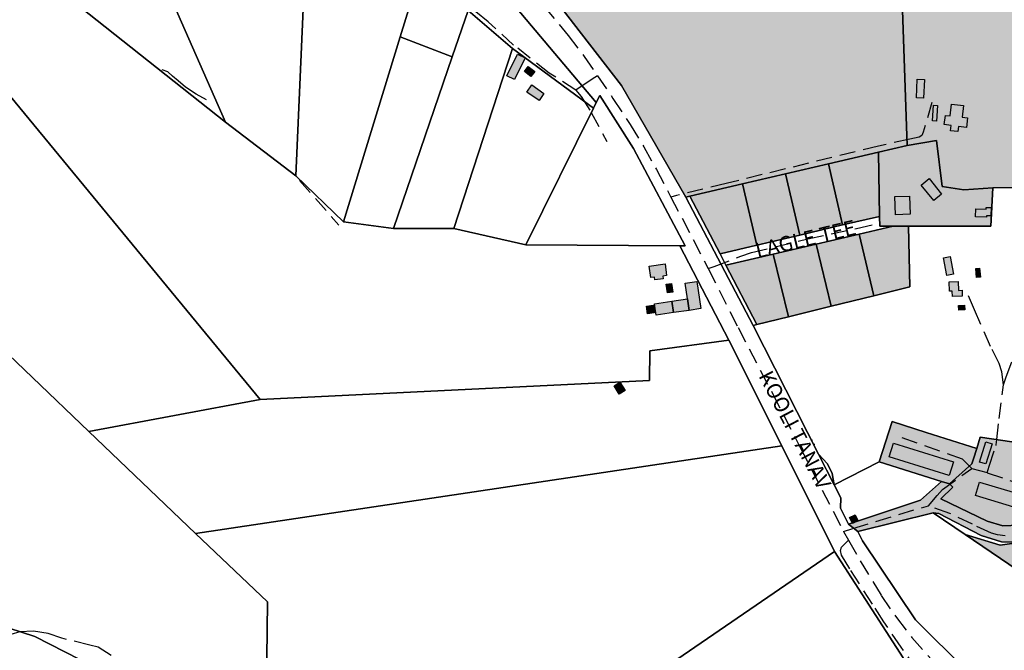
# Model space of a CAD drawing. Units: metres. Extents: x 532034 to 576028, y 6578600 to 6608027.
# Drawn here: x 552331 to 553114, y 6585685 to 6586186 of the extents above; entities that cross this region are included whole.
import ezdxf

# ---------------------------------------------------------------- set-up
doc = ezdxf.new("R2010")
doc.units = ezdxf.units.M
doc.linetypes.add('DASHED', pattern=[19.05, 12.7, -6.35])
for name, color, linetype in [('Aluskaart', 7, 'Continuous'), ('HOONE_ELU-_VÕI_ÜHISKONDLIK', 7, 'Continuous'), ('Hoone_hatch', 7, 'Continuous'), ('HOONE_KÕRVAL-_VÕI_TOOTMISH', 7, 'Continuous'), ('KY_PIIR', 250, 'Continuous'), ('Vormistus', 7, 'Continuous')]:
    doc.layers.add(name, color=color, linetype=linetype)
doc.layers.add('Elamumaa', color=7, linetype='Continuous', lineweight=0, true_color=0xffffad)
for name, color, linetype, true_color in [('Maatulundusmaa', 7, 'Continuous', 0x7ea064), ('TEE_KÕRVALMAANTEE', 7, 'DASHED', 0xffffff), ('TEE_MUU_TEE', 7, 'DASHED', 0xffffff), ('TEE_RADA', 7, 'DASHED', 0xffffff), ('Transpordimaa', 7, 'Continuous', 0xb8b399)]:
    doc.layers.add(name, color=color, linetype=linetype, true_color=true_color)
doc.styles.get("Standard").update_dxf_attribs({"font": 'arial.ttf'})
picture_1 = doc.add_image_def('image1.png', size_in_pixel=(1370, 890))

msp = doc.modelspace()

# ---------------------------------------------------------------- hatches: boundary and pattern name
at = {"layer": 'Elamumaa', "transparency": 33554585}
h = msp.add_hatch(color=256, dxfattribs=at)
h.dxf.hatch_style = 1
h.paths.add_polyline_path([(553064.29, 6586053.52), (553059.78, 6586090.07), (553036.48, 6586086.26), (553031.91, 6586217.06), (553158.88, 6586216.05), (553165.43, 6586053.24), (553104.47, 6586052.49), (553081.48, 6586050.86)])
h = msp.add_hatch(color=256, dxfattribs=at)
h.dxf.hatch_style = 1
h.paths.add_polyline_path([(553064.29, 6586053.52), (553059.78, 6586090.07), (553036.48, 6586086.26), (553013.64, 6586080.92), (553014.51, 6586029.76), (553014.63, 6586022.15), (553025.33, 6586022.13), (553037.56, 6586022.1), (553053.69, 6586022.06), (553102.72, 6586021.94), (553104.47, 6586052.49), (553081.48, 6586050.86)])
h = msp.add_hatch(color=256, dxfattribs=at)
h.dxf.hatch_style = 1
h.paths.add_polyline_path([(553013.64, 6586080.92), (552973.79, 6586071.6), (552985.07, 6586023.06), (553014.51, 6586029.76)])
h = msp.add_hatch(color=256, dxfattribs=at)
h.dxf.hatch_style = 1
h.paths.add_polyline_path([(552973.79, 6586071.6), (552939.71, 6586063.63), (552951.07, 6586014.92), (552985.07, 6586023.06)])
h = msp.add_hatch(color=256, dxfattribs=at)
h.dxf.hatch_style = 1
h.paths.add_polyline_path([(552939.71, 6586063.63), (552905.63, 6586055.67), (552917, 6586006.94), (552951.07, 6586014.92)])
h = msp.add_hatch(color=256, dxfattribs=at)
h.dxf.hatch_style = 1
h.paths.add_polyline_path([(552905.63, 6586055.67), (552863.82, 6586045.89), (552887.73, 6586000.06), (552917, 6586006.94)])
h = msp.add_hatch(color=256, dxfattribs=at)
h.dxf.hatch_style = 1
h.paths.add_polyline_path([(553037.56, 6586022.1), (553025.33, 6586022.13), (552998.25, 6586015.78), (553010.03, 6585966.78), (553038.38, 6585973.78)])
h = msp.add_hatch(color=256, dxfattribs=at)
h.dxf.hatch_style = 1
h.paths.add_polyline_path([(552998.25, 6586015.78), (552964.15, 6586007.78), (552976.05, 6585958.39), (553010.03, 6585966.78)])
h = msp.add_hatch(color=256, dxfattribs=at)
h.dxf.hatch_style = 1
h.paths.add_polyline_path([(552964.15, 6586007.78), (552930.06, 6585999.78), (552942.06, 6585950), (552976.05, 6585958.39)])
h = msp.add_hatch(color=256, dxfattribs=at)
h.dxf.hatch_style = 1
h.paths.add_polyline_path([(552930.06, 6585999.78), (552892.46, 6585991), (552917.07, 6585943.83), (552942.06, 6585950)])
h = msp.add_hatch(color=256, dxfattribs=at)
h.dxf.hatch_style = 1
h.paths.add_polyline_path([(553091.62, 6585845.41), (553051.54, 6585858.16), (553024.37, 6585866.81), (553014.13, 6585834.92), (553063.65, 6585819.27), (553070.03, 6585817.26), (553087.71, 6585833.21), (553089.09, 6585837.16)])
h = msp.add_hatch(color=256, dxfattribs=at)
h.dxf.hatch_style = 1
h.paths.add_polyline_path([(553159.43, 6585828.78), (553149.7, 6585831.8), (553153.56, 6585845.77), (553094.38, 6585854.42), (553091.62, 6585845.41), (553089.09, 6585837.16), (553087.71, 6585833.21), (553070.03, 6585817.26), (553072.59, 6585814.67), (553063.19, 6585805.38), (553100, 6585787.83), (553112.34, 6585784.02), (553125.39, 6585784.43), (553147.44, 6585791.69), (553150.01, 6585800)])
h = msp.add_hatch(color=256, dxfattribs=at)
h.dxf.hatch_style = 1
h.paths.add_polyline_path([(553190.4, 6585736.51), (553126.93, 6585771), (553110.21, 6585768.54), (553082.38, 6585777.12), (553186.43, 6585706.4), (553203.42, 6585731.4), (553197.83, 6585733.59)])
at = {"layer": 'Hoone_hatch'}
h = msp.add_hatch(color=256, dxfattribs=at)
h.dxf.hatch_style = 1
h.paths.add_polyline_path([(552732.86, 6586155.8), (552724.51, 6586138.61), (552718.46, 6586141.55), (552726.81, 6586158.74)])
h = msp.add_hatch(color=256, dxfattribs=at)
h.dxf.hatch_style = 1
h.paths.add_polyline_path([(552737.52, 6586140.91), (552732.31, 6586145.04), (552735.43, 6586148.96), (552740.63, 6586144.8)])
h = msp.add_hatch(color=256, dxfattribs=at)
h.dxf.hatch_style = 1
h.paths.add_polyline_path([(553044.46, 6586138.93), (553050.14, 6586138.66), (553049.44, 6586123.65), (553043.75, 6586123.92)])
h = msp.add_hatch(color=256, dxfattribs=at)
h.dxf.hatch_style = 1
h.paths.add_polyline_path([(552744.01, 6586121.86), (552734.31, 6586128.53), (552738.22, 6586134.25), (552747.89, 6586127.55)])
h = msp.add_hatch(color=256, dxfattribs=at)
h.dxf.hatch_style = 1
h.paths.add_polyline_path([(553060.55, 6586117.95), (553059.81, 6586105.58), (553056.61, 6586105.77), (553057.35, 6586118.14)])
h = msp.add_hatch(color=256, dxfattribs=at)
h.dxf.hatch_style = 1
h.paths.add_polyline_path([(553081.2, 6586117.79), (553079.99, 6586108.57), (553084.4, 6586107.99), (553083.42, 6586100.51), (553077.26, 6586101.32), (553076.71, 6586097.14), (553070.83, 6586097.91), (553071.37, 6586101.99), (553065.87, 6586102.7), (553066.84, 6586110.09), (553070.45, 6586109.62), (553071.67, 6586119.03)])
h = msp.add_hatch(color=256, dxfattribs=at)
h.dxf.hatch_style = 1
h.paths.add_polyline_path([(553057.48, 6586042.51), (553047.59, 6586054.68), (553053.81, 6586059.8), (553063.77, 6586047.61)])
h = msp.add_hatch(color=256, dxfattribs=at)
h.dxf.hatch_style = 1
h.paths.add_polyline_path([(553038.65, 6586031.5), (553026.99, 6586031.08), (553026.46, 6586045.58), (553038.12, 6586046)])
h = msp.add_hatch(color=256, dxfattribs=at)
h.dxf.hatch_style = 1
h.paths.add_polyline_path([(553103.09, 6586036.77), (553102.92, 6586030.22), (553099.5, 6586030.31), (553099.47, 6586029.2), (553090.74, 6586029.44), (553090.91, 6586035.71), (553099.05, 6586035.49), (553099.09, 6586036.88)])
h = msp.add_hatch(color=256, dxfattribs=at)
h.dxf.hatch_style = 1
h.paths.add_polyline_path([(553067.93, 6585982.81), (553065.25, 6585996.83), (553070.43, 6585997.83), (553073.16, 6585983.82)])
h = msp.add_hatch(color=256, dxfattribs=at)
h.dxf.hatch_style = 1
h.paths.add_polyline_path([(552832.77, 6585981.19), (552831.56, 6585990.39), (552844.13, 6585992.04), (552845.34, 6585982.85), (552842.28, 6585982.45), (552842.56, 6585980.34), (552835.87, 6585979.45), (552835.59, 6585981.57)])
h = msp.add_hatch(color=256, dxfattribs=at)
h.dxf.hatch_style = 1
h.paths.add_polyline_path([(553094.59, 6585981.6), (553091.59, 6585981.31), (553090.89, 6585988.49), (553093.89, 6585988.78)])
h = msp.add_hatch(color=256, dxfattribs=at)
h.dxf.hatch_style = 1
h.paths.add_polyline_path([(552850.28, 6585969.72), (552846.01, 6585969.08), (552844.99, 6585975.87), (552849.26, 6585976.5)])
h = msp.add_hatch(color=256, dxfattribs=at)
h.dxf.hatch_style = 1
h.paths.add_polyline_path([(552872.57, 6585956.54), (552863.22, 6585955.18), (552861.9, 6585964.24), (552860.08, 6585976.72), (552869.44, 6585978.08)])
h = msp.add_hatch(color=256, dxfattribs=at)
h.dxf.hatch_style = 1
h.paths.add_polyline_path([(553076.89, 6585978), (553077.11, 6585971.04), (553079.96, 6585971.13), (553080.11, 6585966.45), (553072.32, 6585966.21), (553072.18, 6585970.52), (553070.08, 6585970.46), (553069.85, 6585977.78)])
h = msp.add_hatch(color=256, dxfattribs=at)
h.dxf.hatch_style = 1
h.paths.add_polyline_path([(552835.49, 6585953.09), (552830.21, 6585952.3), (552829.26, 6585958.52), (552834.55, 6585959.32)])
h = msp.add_hatch(color=256, dxfattribs=at)
h.dxf.hatch_style = 1
h.paths.add_polyline_path([(552850.86, 6585953.38), (552837.07, 6585951.37), (552835.75, 6585960.44), (552849.54, 6585962.44)])
h = msp.add_hatch(color=256, dxfattribs=at)
h.dxf.hatch_style = 1
h.paths.add_polyline_path([(552850.86, 6585953.38), (552849.54, 6585962.44), (552861.9, 6585964.24), (552863.22, 6585955.18)])
h = msp.add_hatch(color=256, dxfattribs=at)
h.dxf.hatch_style = 1
h.paths.add_polyline_path([(553082.09, 6585955.55), (553077.41, 6585955.38), (553077.27, 6585959.16), (553081.95, 6585959.32)])
h = msp.add_hatch(color=256, dxfattribs=at)
h.dxf.hatch_style = 1
h.paths.add_polyline_path([(552803.51, 6585895.27), (552808.2, 6585898.13), (552812.26, 6585891.43), (552807.58, 6585888.6)])
h = msp.add_hatch(color=256, dxfattribs=at)
h.dxf.hatch_style = 1
h.paths.add_polyline_path([(553073.09, 6585834.91), (553069.71, 6585824.09), (553022.13, 6585838.93), (553025.5, 6585849.75)])
h = msp.add_hatch(color=256, dxfattribs=at)
h.dxf.hatch_style = 1
h.paths.add_polyline_path([(553103.79, 6585849.09), (553098.87, 6585833.18), (553093.95, 6585834.7), (553098.88, 6585850.61)])
h = msp.add_hatch(color=256, dxfattribs=at)
h.dxf.hatch_style = 1
h.paths.add_polyline_path([(553127.09, 6585797.07), (553090.54, 6585808.01), (553093.78, 6585818.78), (553130.3, 6585807.82)])
h = msp.add_hatch(color=256, dxfattribs=at)
h.dxf.hatch_style = 1
h.paths.add_polyline_path([(552997.43, 6585787.97), (552992.95, 6585785.8), (552990.59, 6585790.67), (552995.07, 6585792.85)])
at = {"layer": 'Maatulundusmaa', "transparency": 33554585}
h = msp.add_hatch(color=256, dxfattribs=at)
h.dxf.hatch_style = 1
h.paths.add_polyline_path([(553031.53, 6586227.92), (553031.91, 6586217.06), (553036.48, 6586086.26), (553013.64, 6586080.92), (552973.79, 6586071.6), (552939.71, 6586063.63), (552905.63, 6586055.67), (552863.82, 6586045.89), (552860.62, 6586045.14), (552809.56, 6586133.79), (552735, 6586230.28)])
at = {"layer": 'Transpordimaa', "transparency": 33554585}
h = msp.add_hatch(color=256, dxfattribs=at)
h.dxf.hatch_style = 1
h.paths.add_polyline_path([(553057.08, 6585794.31), (552997.12, 6585779.37), (552989.9, 6585785.33), (553046.97, 6585804.51), (553063.65, 6585819.27), (553070.03, 6585817.26), (553072.59, 6585814.67), (553063.19, 6585805.38), (553100, 6585787.83), (553112.34, 6585784.02), (553125.39, 6585784.43), (553147.44, 6585791.69), (553150.01, 6585800), (553158.95, 6585790.77), (553205.3, 6585805.9), (553235.59, 6585815.85), (553252.55, 6585821.4), (553284.15, 6585819.78), (553287.73, 6585856.1), (553291.72, 6585882.27), (553307.05, 6585928.85), (553330.29, 6585971.78), (553340.53, 6585990.68), (553440.11, 6586170.69), (553432.92, 6586171.85), (553450.64, 6586208.52), (553444.13, 6586212.18), (553431.46, 6586224.45), (553411.65, 6586242.17), (553421.1, 6586241.2), (553446.12, 6586216.59), (553464.57, 6586241.31), (553476.22, 6586258.04), (553488.49, 6586271.58), (553518.6, 6586286.1), (553520.83, 6586287.98), (553523.87, 6586307.15), (553526.95, 6586334.22), (553530.01, 6586361.47), (553532.88, 6586384.46), (553539.36, 6586439.45), (553514.16, 6586481.23), (553500.87, 6586473.85), (553457.75, 6586553.25), (553466.07, 6586556.77), (553484.91, 6586521.33), (553501.39, 6586491.49), (553513.19, 6586499.71), (553521.68, 6586484.25), (553535.78, 6586460.89), (553548.88, 6586439.16), (553545.04, 6586432.36), (553540.68, 6586395.86), (553547.56, 6586394.81), (553546.96, 6586390.89), (553540.18, 6586392.01), (553536.34, 6586357.09), (553534.7, 6586341.67), (553532.68, 6586323.29), (553529.14, 6586292.63), (553568.98, 6586293.28), (553567.74, 6586282.5), (553518.28, 6586277.16), (553497.83, 6586250.97), (553474.61, 6586221.84), (553460.83, 6586192.61), (553449.71, 6586169.14), (553442.04, 6586155.31), (553425.96, 6586126.32), (553413.3, 6586103.47), (553400.83, 6586080.99), (553392.3, 6586065.62), (553379.35, 6586042.27), (553367.94, 6586020.16), (553419.33, 6586032.28), (553446.05, 6586041.7), (553448.29, 6586047.21), (553454.2, 6586062.54), (553463.15, 6586085.79), (553471.86, 6586108.76), (553483.65, 6586139.24), (553489.64, 6586155.07), (553498.46, 6586178.13), (553504.66, 6586199), (553519.41, 6586234.04), (553524.74, 6586226.78), (553514.85, 6586199.92), (553510.01, 6586187.15), (553505.81, 6586176.44), (553496.46, 6586152.88), (553487.54, 6586129.77), (553477.71, 6586106.24), (553468.41, 6586083.65), (553458.9, 6586059.96), (553450.93, 6586037.59), (553490.5, 6586049.68), (553500.27, 6586071.59), (553511.23, 6586093.77), (553520.59, 6586116.35), (553520.57, 6586113.26), (553522.69, 6586112.44), (553523.53, 6586109.46), (553521.18, 6586106.66), (553501.35, 6586059.47), (553498.38, 6586048.17), (553491.79, 6586046.03), (553414.87, 6586023.97), (553360.13, 6586007.61), (553350.53, 6585990), (553324.4, 6585936.85), (553312.54, 6585912.36), (553308.05, 6585896.88), (553303.74, 6585879.68), (553300.31, 6585858.54), (553297.93, 6585832.4), (553295.33, 6585807.62), (553271.17, 6585811.85), (553254.91, 6585813.76), (553158.88, 6585784.42), (553126.93, 6585771), (553111.23, 6585771.36), (553095.17, 6585776.31), (553061.63, 6585793.84)])
h.paths.add_polyline_path([(553695.12, 6586229.05), (553655.16, 6586252.81), (553651.5, 6586268.87), (553711.92, 6586233.21), (553737.72, 6586217.78), (553763.31, 6586202.7), (553797.39, 6586181.37), (553799.12, 6586180.34), (553797.92, 6586168.54), (553764.3, 6586188.07), (553730.55, 6586208.03)])
h.paths.add_polyline_path([(553655.54, 6586333.3), (553690.66, 6586326.45), (553722.25, 6586320.33), (553750.29, 6586315.21), (553779.27, 6586310.73), (553811.28, 6586305.24), (553805.53, 6586292.97), (553771.66, 6586299.11), (553738.83, 6586305.03), (553654.85, 6586321.12)])
h.paths.add_polyline_path([(553647.17, 6586798.8), (553646.46, 6586801.01), (553641.77, 6586815.16), (553634.16, 6586834.68), (553665.56, 6586837.67), (553684.86, 6586839.18), (553938.58, 6586908.8), (554299.77, 6587003.71), (554365.09, 6587021.87), (554547.48, 6587070.44), (554574.72, 6587080.09), (554594.78, 6587087.18), (554622.19, 6587099.22), (554625.2, 6587100.55), (554655.33, 6587113.79), (554682.11, 6587122.1), (554684.17, 6587122.72), (554727.63, 6587131.88), (554897.62, 6587176.82), (554966.92, 6587195.45), (555016.02, 6587208.85), (555055.41, 6587216.91), (555143.19, 6587231.8), (555163.61, 6587237.3), (555187.42, 6587244.55), (555221.51, 6587259.67), (555251.81, 6587274.92), (555280.73, 6587287.86), (555308.23, 6587297.02), (555351.82, 6587308.55), (555368.69, 6587313.02), (555379.66, 6587315.29), (555395.29, 6587318.55), (555402.39, 6587320.01), (555410.16, 6587321.81), (555508.51, 6587344.64), (555547.63, 6587355.36), (555577.94, 6587369.44), (555610.05, 6587390.56), (555700.82, 6587465.12), (555768.85, 6587519.73), (555800.3, 6587544.95), (555815.87, 6587559.09), (555864.04, 6587608.89), (555890.74, 6587634.15), (555914.81, 6587651.67), (555952.55, 6587675.24), (555974.4, 6587692.26), (556012.75, 6587729.22), (556062.7, 6587777.85), (556064.5, 6587775.27), (556093.55, 6587801.43), (556125.49, 6587833.43), (556189.08, 6587886.08), (556214.77, 6587908.09), (556244.47, 6587925.34), (556264.71, 6587933.72), (556285.89, 6587939.37), (556306.71, 6587942.13), (556352, 6587941.52), (556415.02, 6587928.35), (556447.59, 6587915.72), (556482.88, 6587902.03), (556538.6, 6587880.41), (556629.31, 6587845.22), (556866.69, 6587762.81), (556875.36, 6587759.81), (557102.98, 6587691.61), (557229.42, 6587655.78), (557229.62, 6587650.9), (557252.61, 6587648.79), (557252.61, 6587652.77), (557368.64, 6587662.72), (557368.81, 6587659.72), (557404.07, 6587662.79), (557432.38, 6587672.04), (557442.68, 6587682.01), (557450.33, 6587689.42), (557480.6, 6587722.04), (557478.35, 6587724.11), (557500.41, 6587749.41), (557616.68, 6587886.39), (557648.95, 6587913.77), (557717.22, 6587966.43), (557756.59, 6587971.34), (557766.52, 6587987.21), (557766.08, 6587992.8), (557769.84, 6587981.12), (557787.57, 6587986.61), (557788.96, 6587982.83), (557829.38, 6587992.38), (557836.06, 6587994.16), (557856.13, 6587997.72), (557877.11, 6587999.51), (557885.15, 6587999.28), (557938, 6588000.46), (558296.14, 6587994.73), (558385.86, 6587992.89), (558580.19, 6587989.29), (559030.72, 6587971.68), (559164.91, 6587969.78), (559234.17, 6587971.22), (559237.34, 6587978.75), (559247.34, 6587978.18), (559391.76, 6587985.61), (559530.76, 6587997.67), (559852.95, 6588023.61), (560069.62, 6588038.13), (560068.89, 6588046.45), (560152.51, 6588054.26), (560153.29, 6588045.96), (560164.44, 6588047), (560289.16, 6588072.56), (560291.15, 6588072.73), (560577.62, 6588096.81), (560769.53, 6588124.68), (560772.78, 6588125.29), (560863.14, 6588142.18), (560944.32, 6588126.28), (561167.69, 6588082.67), (561131.17, 6588027.05), (561028.54, 6588052.96), (560932.96, 6588066.99), (560771.13, 6588069.73), (560571.57, 6588057.13), (560296.78, 6588033.31), (560137.56, 6588016.76), (560037.27, 6588012.63), (559852.29, 6587996.56), (559605.5, 6587964.66), (559392.56, 6587952.75), (559267.19, 6587942.3), (559253.26, 6587941.72), (559241.27, 6587949.7), (559039.16, 6587950.11), (558774.91, 6587962.07), (558582.84, 6587967.13), (558385.69, 6587970.89), (558295.82, 6587972.59), (557897.92, 6587978.66), (557887.43, 6587978.6), (557865.98, 6587978.36), (557786.16, 6587958.76), (557712.51, 6587923.34), (557666.09, 6587891.3), (557584.2, 6587806.02), (557487.79, 6587695.85), (557469.09, 6587675.52), (557435.74, 6587653.7), (557416.71, 6587646.09), (557404.25, 6587644.28), (557282.18, 6587632.74), (557247.37, 6587631.33), (557219.07, 6587635.54), (557188.69, 6587643.39), (557100.27, 6587668.98), (557098.76, 6587675.48), (556957.07, 6587717.66), (556910.68, 6587731.93), (556854.9, 6587749.6), (556799.99, 6587769.49), (556777.49, 6587775.53), (556617.25, 6587831.57), (556559.31, 6587852.31), (556516.14, 6587867.74), (556402.32, 6587908.46), (556374.5, 6587915.59), (556317.38, 6587920.1), (556287.36, 6587916.92), (556257.84, 6587909), (556243.5, 6587901.71), (556221.95, 6587886.27), (556173.02, 6587844.78), (556130.42, 6587808.73), (556103.92, 6587786.72), (556035.76, 6587720.99), (555988.81, 6587675.68), (555965.17, 6587657.26), (555927.13, 6587633.46), (555904.8, 6587617.29), (555879.2, 6587592.95), (555873.44, 6587589.75), (555868.87, 6587584.94), (555862.27, 6587575.51), (555831.69, 6587543.79), (555814.59, 6587528.23), (555782.6, 6587502.55), (555765.66, 6587489.14), (555763.12, 6587492.86), (555708.5, 6587448.62), (555711.36, 6587444.65), (555676.22, 6587416.94), (555619.69, 6587372.49), (555604.41, 6587363.54), (555569.97, 6587341.86), (555562.93, 6587338.61), (555548.83, 6587333.31), (555524.6, 6587326.01), (555447.53, 6587307.53), (555433.04, 6587304.38), (555405.57, 6587298.42), (555402.6, 6587297.78), (555364.57, 6587290.25), (555360.55, 6587289.48), (555330.17, 6587281.72), (555304.3, 6587273.94), (555281.97, 6587265.51), (555268.72, 6587259.61), (555244.4, 6587247.28), (555186.77, 6587221.25), (555099.26, 6587202.27), (555004.51, 6587183.71), (554840.49, 6587139), (554815, 6587133.65), (554770.52, 6587122.71), (554691.48, 6587105.6), (554668.94, 6587097.14), (554588.71, 6587064.05), (554566.68, 6587056.3), (554488.26, 6587035.06), (554472.76, 6587030.99), (554309.62, 6586988.08), (554305.16, 6586987.12), (554302.02, 6586986.29), (554095.46, 6586931.02), (553966.36, 6586896.06), (553966.31, 6586899.64), (553660.92, 6586819.48), (553658.78, 6586810.03), (553671.71, 6586770.86), (553690.18, 6586745.19), (553704, 6586722.18), (553721.57, 6586675.48), (553729.75, 6586657.12), (553731.54, 6586652.85), (553726.68, 6586651.18), (553753.74, 6586587.07), (553795.83, 6586496.99), (553814.57, 6586452.83), (553816.87, 6586436.58), (553800.87, 6586432.3), (553796.43, 6586447.74), (553784.87, 6586489.12), (553772.09, 6586518.83), (553759.45, 6586547.65), (553746.59, 6586576.71), (553742.28, 6586585.47), (553727.72, 6586615.1), (553714.46, 6586646.98), (553707.18, 6586665.07), (553683.4, 6586724.17), (553664.28, 6586752.39), (553652.2, 6586783.7)])
h.paths.add_polyline_path([(553571.95, 6586614.64), (553582.06, 6586617.57), (553636.87, 6586633.45), (553705.03, 6586656.26), (553707.18, 6586665.07), (553714.46, 6586646.98), (553678.29, 6586634.54), (553641.24, 6586622.14), (553605.19, 6586608.53), (553597.44, 6586596.14), (553582.13, 6586594.27)])
h.paths.add_polyline_path([(553729.75, 6586657.12), (553721.57, 6586675.48), (553730.58, 6586670.92), (553755.56, 6586674), (553774.13, 6586674.52), (553916.83, 6586626.35), (553987.19, 6586608.73), (553986.02, 6586598.42), (553901.08, 6586621.35), (553765.65, 6586669.02), (553734.57, 6586663.54)], flags=17)
h.paths.add_polyline_path([(553726.68, 6586651.18), (553731.54, 6586652.85), (553754.95, 6586597.1), (553758.23, 6586589.79), (553800.5, 6586499.66), (553804.02, 6586492.1), (553819.7, 6586453.95), (553822.62, 6586438.12), (553816.87, 6586436.58), (553814.57, 6586452.83), (553795.83, 6586496.99), (553753.74, 6586587.07)], flags=17)
h.paths.add_polyline_path([(553574.19, 6586971.76), (553587.58, 6586975.57), (553629.47, 6586888.52), (553641.12, 6586885.88), (553659.14, 6586865.21), (553665.56, 6586837.67), (553634.16, 6586834.69), (553624.03, 6586860.68), (553616.05, 6586865.99), (553602.51, 6586894.36), (553609.76, 6586897.82), (553593.39, 6586927.82)])
h.paths.add_polyline_path([(553589.07, 6586976.03), (553641.12, 6586885.88), (553629.47, 6586888.52), (553587.58, 6586975.57), (553588.76, 6586975.94)])
h.paths.add_polyline_path([(553568.13, 6586970.85), (553574.19, 6586971.76), (553593.39, 6586927.82), (553609.76, 6586897.82), (553602.51, 6586894.36), (553583.2, 6586934.81)])
h.paths.add_polyline_path([(553547.39, 6587040.11), (553544.77, 6587048.75), (553552.06, 6587058.17), (553553.84, 6587058.45), (553557.86, 6587059.08), (553562.99, 6587040.41), (553566.54, 6587029.33), (553571.95, 6587014.69), (553581.81, 6586991.44), (553588.76, 6586975.94), (553587.58, 6586975.57), (553574.19, 6586971.76), (553570.59, 6586979.71), (553564.59, 6586993.53), (553558.03, 6587009.09), (553555.15, 6587016.66), (553552.35, 6587024.46), (553549.89, 6587031.98)])
h.paths.add_polyline_path([(553535.95, 6587077.2), (553544.26, 6587048.08), (553539.41, 6587041.73)])
h.paths.add_polyline_path([(552694.87, 6590252.92), (552718.8, 6590260.13), (552719.29, 6590132.14), (552719.88, 6590091.74), (552721.16, 6590037.26), (552726.69, 6589987.92), (552732.63, 6589966.06), (552750.63, 6589930.34), (552785.04, 6589884.02), (552894.7, 6589736.39), (552891.12, 6589733.49), (552910.1, 6589710.25), (552914.25, 6589711.47), (553219.91, 6589346.01), (553295.03, 6589255.75), (553306.96, 6589241.42), (553418.75, 6589107.11), (553465.1, 6589057.77), (553426.41, 6589023.65), (553416.94, 6589023.42), (553405.24, 6589006.54), (553386.47, 6588978.82), (553366.97, 6588950.29), (553347.5, 6588922.26), (553328.32, 6588893.48), (553310.97, 6588866.48), (553295.9, 6588840.93), (553293.3, 6588836.47), (553284.25, 6588808.2), (553281.37, 6588788.28), (553279.94, 6588773.2), (553281.34, 6588759.56), (553286.75, 6588712.18), (553292.54, 6588694.23), (553302.76, 6588674.21), (553322.1, 6588639.57), (553327.9, 6588642.55), (553333.21, 6588633.65), (553440.42, 6588453.62), (553435.13, 6588450.37), (553453.63, 6588419.37), (553458.72, 6588410.9), (553468.56, 6588394.63), (553479.46, 6588377.13), (553481.7, 6588373.54), (553512.27, 6588321.02), (553570.7, 6588220.63), (553589.61, 6588185.1), (553609.23, 6588151.03), (553616.22, 6588128.96), (553627.2, 6588090.57), (553632.91, 6588068.12), (553636.6, 6588033.8), (553637.51, 6587985.71), (553633.13, 6587932.95), (553632.49, 6587923.86), (553631.65, 6587913.22), (553631.47, 6587908.63), (553625.51, 6587839.25), (553593.93, 6587534.69), (553583.62, 6587459.84), (553573.26, 6587384.59), (553561.94, 6587302.44), (553546.36, 6587134.45), (553553.84, 6587058.45), (553552.06, 6587058.17), (553544.77, 6587048.75), (553544.26, 6587048.08), (553535.95, 6587077.2), (553530.3, 6587134.47), (553546.17, 6587303.21), (553572.23, 6587544.91), (553580.85, 6587629.99), (553603.8, 6587856.57), (553601.35, 6587920.72), (553601.19, 6587925.01), (553601.89, 6587930.85), (553606.49, 6587986.88), (553605.63, 6588031.84), (553603.93, 6588053.02), (553601.04, 6588070.32), (553596.86, 6588089.57), (553586.37, 6588122.46), (553576.51, 6588147.93), (553563.74, 6588177.22), (553550.25, 6588203.97), (553525.38, 6588247.32), (553501.34, 6588287.31), (553413.4, 6588434.76), (553410.33, 6588439.91), (553412.95, 6588441.59), (553409.59, 6588447.15), (553346.03, 6588552.42), (553307.86, 6588617.46), (553301.56, 6588628.19), (553306.71, 6588631.27), (553304.25, 6588635.73), (553276.09, 6588686.81), (553268.73, 6588707.38), (553263.45, 6588743.45), (553261.61, 6588774.94), (553261.53, 6588779.69), (553268.25, 6588819.66), (553275.1, 6588838.43), (553306.34, 6588891.77), (553312.93, 6588901.87), (553404.2, 6589032.89), (553408.34, 6589040.49), (553410.17, 6589044.79), (553406.72, 6589048.87), (553402.28, 6589051.83), (553400.8, 6589049.61), (553398.49, 6589073.95), (553395.53, 6589101.85), (553384.69, 6589115.08), (553365.54, 6589138.04), (553346.66, 6589161.17), (553325.86, 6589186.24), (553304.88, 6589211.6), (553283.14, 6589237.88), (553280.07, 6589236.21), (553269.13, 6589249.22), (553075.31, 6589479.76), (553066.14, 6589490.67), (552998.96, 6589570.56), (552924.69, 6589658.91), (552900.12, 6589690.41), (552843.99, 6589762.38), (552821.99, 6589790.59), (552799.07, 6589819.98), (552767.47, 6589864.72), (552754.03, 6589883.86), (552747.64, 6589892.93), (552730.22, 6589917.64), (552728.95, 6589920.16), (552710.03, 6589957.8), (552703.18, 6589983.01), (552697.19, 6590036.03), (552697.02, 6590049.14), (552696.68, 6590082.65)])

# ---------------------------------------------------------------- linework, layer by layer
at = {"layer": 'HOONE_ELU-_VÕI_ÜHISKONDLIK'}
for points in [[(552744.01, 6586121.86, 40.68), (552734.31, 6586128.53, 40.68), (552738.22, 6586134.25, 40.68), (552747.89, 6586127.55, 40.68)], [(553081.2, 6586117.79, 40.17), (553079.99, 6586108.57, 40.36), (553084.4, 6586107.99, 40.32), (553083.42, 6586100.51, 40.38), (553077.26, 6586101.32, 40.86), (553076.71, 6586097.14, 40.86), (553070.83, 6586097.91, 40.85), (553071.37, 6586101.99, 40.84), (553065.87, 6586102.7, 40.84), (553066.84, 6586110.09, 40.84), (553070.45, 6586109.62, 40.83), (553071.67, 6586119.03, 40.17)], [(553038.65, 6586031.5, 44.79), (553026.99, 6586031.08, 44.67), (553026.46, 6586045.58, 41.13), (553038.12, 6586046, 41.08)], [(552832.77, 6585981.19, 41.93), (552831.56, 6585990.39, 41.65), (552844.13, 6585992.04, 41.65), (552845.34, 6585982.85, 41.94), (552842.28, 6585982.45, 41.99), (552842.56, 6585980.34, 42.01), (552835.87, 6585979.45, 42.01), (552835.59, 6585981.57, 42.03)], [(553073.09, 6585834.91, 45.29), (553069.71, 6585824.09, 45.42), (553022.13, 6585838.93, 45.41), (553025.5, 6585849.75, 44.86)], [(553127.09, 6585797.07, 44.57), (553090.54, 6585808.01, 44.57), (553093.78, 6585818.78, 44.57), (553130.3, 6585807.82, 44.57)]]:
    msp.add_polyline3d(points, close=True, dxfattribs=at)
at = {"layer": 'HOONE_KÕRVAL-_VÕI_TOOTMISH'}
for points in [[(552732.86, 6586155.8, 40.3), (552724.51, 6586138.61, 40.43), (552718.46, 6586141.55, 41.58), (552726.81, 6586158.74, 40.33)], [(552737.52, 6586140.91, 40.7), (552732.31, 6586145.04, 40.7), (552735.43, 6586148.96, 40.7), (552740.63, 6586144.8, 40.7)], [(553044.46, 6586138.93, 40), (553050.14, 6586138.66, 40), (553049.44, 6586123.65, 40), (553043.75, 6586123.92, 40)], [(553060.55, 6586117.95, 40.45), (553059.81, 6586105.58, 40.44), (553056.61, 6586105.77, 40.45), (553057.35, 6586118.14, 40.45)], [(553057.48, 6586042.51, 39.62), (553047.59, 6586054.68, 39.62), (553053.81, 6586059.8, 39.62), (553063.77, 6586047.61, 39.62)], [(553103.09, 6586036.77, 40.06), (553102.92, 6586030.22, 40.04), (553099.5, 6586030.31, 40.13), (553099.47, 6586029.2, 40.14), (553090.74, 6586029.44, 40.13), (553090.91, 6586035.71, 40.12), (553099.05, 6586035.49, 40.14), (553099.09, 6586036.88, 40.14)], [(553067.93, 6585982.81, 39.89), (553065.25, 6585996.83, 39.89), (553070.43, 6585997.83, 39.89), (553073.16, 6585983.82, 39.89)], [(553094.59, 6585981.6, 39.82), (553091.59, 6585981.31, 39.93), (553090.89, 6585988.49, 39.82), (553093.89, 6585988.78, 39.82)], [(552850.28, 6585969.72, 41.64), (552846.01, 6585969.08, 41.64), (552844.99, 6585975.87, 41.64), (552849.26, 6585976.5, 41.64)], [(552872.57, 6585956.54, 41.52), (552863.22, 6585955.18, 41.93), (552861.9, 6585964.24, 41.58), (552860.08, 6585976.72, 41.49), (552869.44, 6585978.08, 41.36)], [(553076.89, 6585978, 39.28), (553077.11, 6585971.04, 39.33), (553079.96, 6585971.13, 39.34), (553080.11, 6585966.45, 39.77), (553072.32, 6585966.21, 39.56), (553072.18, 6585970.52, 39.44), (553070.08, 6585970.46, 39.39), (553069.85, 6585977.78, 39.26)], [(552835.49, 6585953.09, 41.19), (552830.21, 6585952.3, 41.09), (552829.26, 6585958.52, 41.08), (552834.55, 6585959.32, 41.17)], [(552850.86, 6585953.38, 41.55), (552837.07, 6585951.37, 41.74), (552835.75, 6585960.44, 41.58), (552849.54, 6585962.44, 41.55)], [(552850.86, 6585953.38, 41.55), (552849.54, 6585962.44, 41.55), (552861.9, 6585964.24, 41.58), (552863.22, 6585955.18, 41.93)], [(553082.09, 6585955.55, 39.7), (553077.41, 6585955.38, 39.74), (553077.27, 6585959.16, 39.75), (553081.95, 6585959.32, 39.68)], [(552803.51, 6585895.27, 40.18), (552808.2, 6585898.13, 40.18), (552812.26, 6585891.43, 40.18), (552807.58, 6585888.6, 40.18)], [(553103.79, 6585849.09, 41.11), (553098.87, 6585833.18, 40.88), (553093.95, 6585834.7, 40.89), (553098.88, 6585850.61, 40.95)], [(552997.43, 6585787.97, 41.58), (552992.95, 6585785.8, 41.58), (552990.59, 6585790.67, 41.58), (552995.07, 6585792.85, 41.58)]]:
    msp.add_polyline3d(points, close=True, dxfattribs=at)
at = {"layer": 'KY_PIIR'}
for points in [[(552321.45, 6586464.25), (552436.46, 6586438.98), (552496.06, 6586403.58), (552568.35, 6586363.02), (552567.45, 6586364.85), (552558.64, 6586382.38), (552643, 6586320.05), (552701.29, 6586269.71), (552735, 6586230.28), (552809.56, 6586133.79), (552860.62, 6586045.14), (552914.07, 6585943.09), (552966.06, 6585840.94), (552978.52, 6585816.47), (552983.7, 6585806.28), (552983.3, 6585797.94), (552989.9, 6585785.33), (552997.12, 6585779.37), (553001, 6585772.11), (553042.88, 6585709.29), (553083.89, 6585668.73)], [(553033.23, 6585679.19), (552978.77, 6585763.72), (552894.85, 6585931.44), (552855.79, 6586006.53), (552859.92, 6586006.51), (552819.02, 6586083.68), (552792.14, 6586125.78), (552789.38, 6586120.22), (552696.69, 6586230.58), (552669.22, 6586230.8), (552653.99, 6586268.63), (552583.97, 6586324.47), (552577.1, 6586339.58), (552559.73, 6586351.13), (552544.1, 6586360.83), (552526.17, 6586371.38), (552504.08, 6586383.17), (552504.83, 6586380.8), (552448.09, 6586406.98), (552426.12, 6586418.7), (552380.06, 6586435.72), (552350.36, 6586444.89), (552298.07, 6586457.57)], [(553153.56, 6585845.77), (553094.38, 6585854.42), (553091.62, 6585845.41), (553051.54, 6585858.16), (553024.37, 6585866.81), (553014.13, 6585834.92), (552978.52, 6585816.47), (552976.94, 6585825.46), (552973.22, 6585833.38), (552966.06, 6585840.94), (552914.07, 6585943.09), (552917.07, 6585943.83), (552942.06, 6585950), (552976.05, 6585958.39), (553010.03, 6585966.78), (553038.38, 6585973.78), (553037.56, 6586022.1), (553053.69, 6586022.06), (553102.72, 6586021.94), (553104.47, 6586052.49), (553165.43, 6586053.24)], [(553126.93, 6585771), (553111.23, 6585771.36), (553095.17, 6585776.31), (553061.63, 6585793.84), (553057.08, 6585794.31), (552997.12, 6585779.37), (552989.9, 6585785.33), (553046.97, 6585804.51), (553063.65, 6585819.27), (553070.03, 6585817.26), (553072.59, 6585814.67), (553063.19, 6585805.38), (553100, 6585787.83), (553112.34, 6585784.02), (553125.39, 6585784.43)]]:
    msp.add_lwpolyline(points, dxfattribs=at)
for points in [[(552448.09, 6586406.98), (552504.83, 6586380.8), (552557.26, 6586212.98), (552550.75, 6586062.04), (552494.9, 6586104.77), (552436.66, 6586237.24), (552490.68, 6586254.84), (552479.94, 6586305.58), (552445.35, 6586315.44), (552445.69, 6586328.03), (552445.86, 6586333.68)], [(552504.83, 6586380.8), (552504.08, 6586383.17), (552526.17, 6586371.38), (552544.1, 6586360.83), (552559.73, 6586351.13), (552577.1, 6586339.58), (552583.97, 6586324.47), (552641.6, 6586198.25), (552633.72, 6586172.45), (552588.72, 6586025.4), (552550.75, 6586062.04), (552557.26, 6586212.98)], [(552372.59, 6586201.78), (552360.97, 6586211.01), (552367.72, 6586214.93), (552413.72, 6586255.04), (552419.92, 6586266.7), (552423.69, 6586279.14), (552425.54, 6586289.59), (552427.12, 6586295.28), (552435.05, 6586310.1), (552440.77, 6586318.48), (552445.86, 6586333.68), (552445.69, 6586328.03), (552445.35, 6586315.44), (552436.66, 6586237.24), (552494.9, 6586104.77)], [(552650.27, 6586197), (552656.27, 6586223.37), (552669.22, 6586230.8), (552676.69, 6586205.17), (552687.62, 6586193.44), (552675.05, 6586156.52), (552633.72, 6586172.45), (552641.6, 6586198.25)], [(552676.69, 6586205.17), (552669.22, 6586230.8), (552696.69, 6586230.58), (552789.38, 6586120.22), (552787.13, 6586115.68), (552722.9, 6586163.13), (552687.62, 6586193.44)], [(553031.53, 6586227.92), (553031.91, 6586217.06), (553036.48, 6586086.26), (553013.64, 6586080.92), (552973.79, 6586071.6), (552939.71, 6586063.63), (552905.63, 6586055.67), (552863.82, 6586045.89), (552860.62, 6586045.14), (552809.56, 6586133.79), (552735, 6586230.28)], [(553064.29, 6586053.52), (553059.78, 6586090.07), (553036.48, 6586086.26), (553031.91, 6586217.06), (553158.88, 6586216.05), (553165.43, 6586053.24), (553104.47, 6586052.49), (553081.48, 6586050.86)], [(552894.85, 6585931.44), (552832.09, 6585923.14), (552831.79, 6585899.53), (552522.4, 6585884.25), (552284.21, 6586173.13), (552274.69, 6586184.66), (552279.06, 6586185.73), (552286.28, 6586187.5), (552340.55, 6586204.64), (552360.64, 6586210.82), (552360.97, 6586211.01), (552372.59, 6586201.78), (552494.9, 6586104.77), (552550.75, 6586062.04), (552588.72, 6586025.4), (552628.27, 6586020.26), (552676.32, 6586020.2), (552733.51, 6586007.27), (552855.79, 6586006.53)], [(552722.9, 6586163.13), (552676.32, 6586020.2), (552628.27, 6586020.26), (552675.05, 6586156.52), (552687.62, 6586193.44)], [(552284.21, 6586173.13), (552522.4, 6585884.25), (552386.43, 6585858.89), (552296.6, 6585944.61), (552192.64, 6585937.37), (552179.76, 6586055.02), (552176.11, 6586161.14), (552193.58, 6586159.66), (552199.36, 6586161.57), (552217.96, 6586167.74), (552243.73, 6586176.28), (552252.82, 6586179.29), (552274.69, 6586184.66)], [(552675.05, 6586156.52), (552628.27, 6586020.26), (552588.72, 6586025.4), (552633.72, 6586172.45)], [(552733.51, 6586007.27), (552676.32, 6586020.2), (552722.9, 6586163.13), (552787.13, 6586115.68)], [(552792.14, 6586125.78), (552819.02, 6586083.68), (552859.92, 6586006.51), (552855.79, 6586006.53), (552733.51, 6586007.27), (552787.13, 6586115.68), (552789.38, 6586120.22)], [(553036.48, 6586086.26), (553059.78, 6586090.07), (553064.29, 6586053.52), (553081.48, 6586050.86), (553104.47, 6586052.49), (553102.72, 6586021.94), (553053.69, 6586022.06), (553037.56, 6586022.1), (553025.33, 6586022.13), (553014.63, 6586022.15), (553014.51, 6586029.76), (553013.64, 6586080.92)], [(552973.79, 6586071.6), (553013.64, 6586080.92), (553014.51, 6586029.76), (552985.07, 6586023.06)], [(552939.71, 6586063.63), (552973.79, 6586071.6), (552985.07, 6586023.06), (552951.07, 6586014.92)], [(552905.63, 6586055.67), (552939.71, 6586063.63), (552951.07, 6586014.92), (552917, 6586006.94)], [(552863.82, 6586045.89), (552905.63, 6586055.67), (552917, 6586006.94), (552887.73, 6586000.06)], [(552860.62, 6586045.14), (552863.82, 6586045.89), (552887.73, 6586000.06), (552892.46, 6585991), (552917.07, 6585943.83), (552914.07, 6585943.09)], [(552887.73, 6586000.06), (552917, 6586006.94), (552951.07, 6586014.92), (552985.07, 6586023.06), (553014.51, 6586029.76), (553014.63, 6586022.15), (553025.33, 6586022.13), (552998.25, 6586015.78), (552964.15, 6586007.78), (552930.06, 6585999.78), (552892.46, 6585991)], [(552998.25, 6586015.78), (553025.33, 6586022.13), (553037.56, 6586022.1), (553038.38, 6585973.78), (553010.03, 6585966.78)], [(552964.15, 6586007.78), (552998.25, 6586015.78), (553010.03, 6585966.78), (552976.05, 6585958.39)], [(552930.06, 6585999.78), (552964.15, 6586007.78), (552976.05, 6585958.39), (552942.06, 6585950)], [(552892.46, 6585991), (552930.06, 6585999.78), (552942.06, 6585950), (552917.07, 6585943.83)], [(552192.64, 6585937.37), (552296.6, 6585944.61), (552386.43, 6585858.89), (552471.16, 6585778), (552528.39, 6585723.55), (552526.88, 6585612.2), (552439.09, 6585640.57), (552433.02, 6585641.18), (552430.29, 6585646.79), (552426.28, 6585653.78), (552343.48, 6585696.19), (552281.22, 6585716.32), (552248.82, 6585775.49), (552217.17, 6585851.44)], [(552386.43, 6585858.89), (552522.4, 6585884.25), (552831.79, 6585899.53), (552832.09, 6585923.14), (552894.85, 6585931.44), (552936.79, 6585847.63), (552471.16, 6585778)], [(553091.62, 6585845.41), (553089.09, 6585837.16), (553087.71, 6585833.21), (553070.03, 6585817.26), (553063.65, 6585819.27), (553014.13, 6585834.92), (553024.37, 6585866.81), (553051.54, 6585858.16)], [(553094.38, 6585854.42), (553153.56, 6585845.77), (553149.7, 6585831.8), (553159.43, 6585828.78), (553150.01, 6585800), (553147.44, 6585791.69), (553125.39, 6585784.43), (553112.34, 6585784.02), (553100, 6585787.83), (553063.19, 6585805.38), (553072.59, 6585814.67), (553070.03, 6585817.26), (553087.71, 6585833.21), (553089.09, 6585837.16), (553091.62, 6585845.41)], [(552471.16, 6585778), (552936.79, 6585847.63), (552978.77, 6585763.72), (552646.58, 6585536.23), (552588.89, 6585538.24), (552498.58, 6585534.98), (552482.83, 6585537.4), (552439.87, 6585567.74), (552433.48, 6585590.12), (552439.09, 6585640.57), (552526.88, 6585612.2), (552528.39, 6585723.55)], [(552978.52, 6585816.47), (552966.06, 6585840.94), (552973.22, 6585833.38), (552976.94, 6585825.46)], [(552978.52, 6585816.47), (553014.13, 6585834.92), (553063.65, 6585819.27), (553046.97, 6585804.51), (552989.9, 6585785.33), (552983.3, 6585797.94), (552983.7, 6585806.28)], [(553057.08, 6585794.31), (553082.38, 6585777.12), (553186.43, 6585706.4), (553243.6, 6585667.55), (553259.51, 6585656.73), (553241.13, 6585644.01), (553222.17, 6585626.28), (553213.22, 6585615.81), (553204.85, 6585605.61), (553183.94, 6585621), (553137.28, 6585655.34), (553122.28, 6585635.83), (553083.89, 6585668.73), (553042.88, 6585709.29), (553001, 6585772.11), (552997.12, 6585779.37)], [(553057.08, 6585794.31), (553061.63, 6585793.84), (553095.17, 6585776.31), (553111.23, 6585771.36), (553126.93, 6585771), (553110.21, 6585768.54), (553082.38, 6585777.12)], [(553082.38, 6585777.12), (553110.21, 6585768.54), (553126.93, 6585771), (553190.4, 6585736.51), (553197.83, 6585733.59), (553203.42, 6585731.4), (553186.43, 6585706.4)], [(552646.58, 6585536.23), (552978.77, 6585763.72), (553033.23, 6585679.19), (553034.47, 6585662.76), (552941.16, 6585645.59), (552910.68, 6585631.95), (552884.18, 6585611.17), (552867.44, 6585590.12), (552865.99, 6585584.16), (552936.1, 6585484.34), (552910.99, 6585478.46), (552869.72, 6585468.93), (552855.71, 6585465.71), (552813.26, 6585455.92), (552783.46, 6585450.2), (552766.42, 6585461.81), (552748.79, 6585473.89), (552715.09, 6585528.71), (552682.42, 6585534.98)], [(552281.22, 6585716.32), (552343.48, 6585696.19), (552426.28, 6585653.78), (552430.29, 6585646.79), (552433.02, 6585641.18), (552426.03, 6585641.91), (552375.98, 6585646.98), (552370.05, 6585593.03), (552322.19, 6585652.45), (552287.81, 6585704.27)]]:
    msp.add_lwpolyline(points, close=True, dxfattribs=at)
at = {"layer": 'TEE_KÕRVALMAANTEE'}
for p, q in [((552848.74, 6586045.21, 38.99), (552878.33, 6585988.33, 39.09)), ((552985.8, 6585779.49, 38.82), (552989.81, 6585772.51, 38.77))]:
    msp.add_line(p, q, dxfattribs=at)
for points in [[(552613.23, 6586322.32, 38.85), (552632.08, 6586307.83, 38.8), (552658.85, 6586285.35, 38.81), (552678.47, 6586267.54, 38.79), (552705.62, 6586241.64, 38.74), (552727.62, 6586218.97, 38.71), (552747.72, 6586196.86, 38.71), (552767.09, 6586173.62, 38.65), (552779.89, 6586156.91, 38.64), (552790.35, 6586141.49, 38.6)], [(552790.35, 6586141.49, 38.6), (552802.71, 6586123.52, 38.68), (552816.45, 6586102.78, 38.76), (552827.25, 6586085.07, 38.85), (552837.19, 6586067.15, 38.92), (552848.74, 6586045.21, 38.99)], [(552878.33, 6585988.33, 39.09), (552902.04, 6585941.53, 39.29), (552929.47, 6585889.03, 39.28), (552951.36, 6585846.33, 39.19), (552985.8, 6585779.49, 38.82)], [(552989.81, 6585772.51, 38.77), (552999.16, 6585756.19, 38.66), (553015.86, 6585728.7, 38.46), (553027.81, 6585711.1, 38.35), (553040.15, 6585695.36, 38.24), (553057.76, 6585675.39, 38.12)]]:
    msp.add_polyline3d(points, dxfattribs=at)
at = {"layer": 'TEE_MUU_TEE'}
msp.add_line((553087.66, 6585829.64, 38.04), (553100.03, 6585826.21, 38.23), dxfattribs=at)
for points in [[(552773.22, 6586130.12, 37.89), (552752, 6586143.71, 37.53), (552723.76, 6586165.94, 37.81), (552703.55, 6586184.44, 38.04), (552688.42, 6586196.53, 38.2), (552677.58, 6586206.49, 38.29), (552671.01, 6586216.27, 38.3), (552666.39, 6586229.15, 38.25), (552662.68, 6586243.01, 38.23), (552659.08, 6586251.99, 38.18)], [(552790.35, 6586141.49, 38.6), (552786.17, 6586138.74, 38.5), (552780.3, 6586134.93, 38.3), (552778.98, 6586134.03, 38.25), (552773.22, 6586130.12, 37.89)], [(552773.22, 6586130.12, 37.9), (552777.55, 6586125.1, 37.72), (552785.5, 6586112.39, 37.83), (552797.69, 6586089.28, 38.22)], [(553055.99, 6586120.38, 37.55), (553049.11, 6586096.82, 37.62), (553048, 6586094.12, 37.58), (553045.83, 6586092.78, 37.52), (553038.4, 6586091.15, 37.46), (553013.64, 6586085.69, 37.87), (552892.64, 6586055.99, 38.56), (552853.2, 6586046.31, 39.01), (552848.74, 6586045.21, 38.98)], [(552878.33, 6585988.33, 39.09), (552883.04, 6585990.12, 38.99), (552904.33, 6585998.2, 38.2), (552912.78, 6586001.01, 38), (552957.44, 6586012.03, 37.83), (552996.11, 6586020.23, 37.72), (553014.37, 6586024.45, 37.3)], [(553112.92, 6585896.06, 37.61), (553111.67, 6585906.41, 37.59), (553109.54, 6585912.85, 37.5), (553102.62, 6585926.57, 37.49), (553089.93, 6585955.56, 37.41), (553085.23, 6585966.76, 37.29)], [(553112.92, 6585896.06, 37.61), (553115.09, 6585902.45, 37.66), (553125.84, 6585931.61, 37.69), (553131.44, 6585937.18, 37.6), (553148.9, 6585952, 37.25), (553159.08, 6585961, 36.89), (553165.07, 6585967.23, 37)], [(553100.03, 6585826.21, 38.24), (553101.62, 6585831.44, 38.13), (553106.99, 6585847.72, 38.08), (553107.07, 6585848.41, 38.07), (553107.55, 6585852.54, 38), (553109.5, 6585869.23, 37.7), (553112.92, 6585896.06, 37.6)], [(553087.66, 6585829.64, 38.04), (553080.35, 6585836.95, 38.03), (553027.06, 6585855.68, 38)], [(553053.21, 6585800, 37.84), (553060.34, 6585808.17, 37.79), (553064.53, 6585812.75, 37.82), (553087.66, 6585829.64, 38.04)], [(553100.03, 6585826.21, 38.24), (553128.49, 6585816.36, 38.4), (553134.41, 6585812.85, 38.49), (553156.98, 6585786.18, 38.82)], [(552985.8, 6585779.49, 38.82), (552993.16, 6585781.98, 38.61), (553053.21, 6585800, 37.83)], [(553114.19, 6585776.14, 38.64), (553108.02, 6585776.91, 38.56), (553103.28, 6585778.26, 38.5), (553088.24, 6585785.21, 38.24), (553070.34, 6585793.81, 37.94), (553053.21, 6585800, 37.83)], [(552430.32, 6585641.04, 40.93), (552434.88, 6585648.22, 40.58), (552434.69, 6585654.68, 40.72), (552433.79, 6585658.23, 40.73), (552429.38, 6585663.62, 40.99), (552420.56, 6585671.21, 41.27), (552404.16, 6585681, 41.62), (552393.63, 6585687.61, 41.78), (552387.02, 6585689.32, 41.85), (552364.98, 6585694.7, 42.07), (552353.97, 6585698.37, 41.9), (552342.46, 6585700.33, 42.03), (552331.54, 6585699.89, 42.09), (552324.41, 6585697.61, 42.12), (552317.96, 6585692.3, 42.04), (552316.6, 6585687.18, 42.01), (552318.94, 6585681.68, 42.01), (552323.97, 6585673.88, 42.12), (552325.93, 6585668.45, 42.19), (552325.71, 6585661.72, 42.15), (552323.94, 6585656.6, 42.05), (552321.23, 6585653.62, 42.12), (552314.34, 6585646.04, 42.18)]]:
    msp.add_polyline3d(points, dxfattribs=at)
at = {"layer": 'TEE_RADA'}
msp.add_line((552553.67, 6586058.34, 37.95), (552585.06, 6586022.97, 38.07), dxfattribs=at)
for points in [[(552479.91, 6586122.51, 38.07), (552471.47, 6586126.91, 37.73), (552463.14, 6586132.54, 37.21), (552457.26, 6586137.44, 37.13), (552452.73, 6586141.23, 37.21), (552449.06, 6586144.54, 37.14), (552444.66, 6586146.15, 37.24)], [(553048.64, 6585665.1, 37.81), (553044.29, 6585669.37, 37.82), (553031.71, 6585687.56, 37.99), (553017.8, 6585707.82, 38.34), (553008.73, 6585721.77, 38.51), (552990.85, 6585749.8, 38.55), (552984.11, 6585760.69, 38.61), (552983.38, 6585764.48, 38.6), (552984.23, 6585766.93, 38.63), (552986.08, 6585768.78, 38.67), (552989.81, 6585772.51, 38.77)]]:
    msp.add_polyline3d(points, dxfattribs=at)

# ---------------------------------------------------------------- texts
at = {"layer": 'Vormistus', "char_height": 12, "attachment_point": 1}
for s, insert, rotation in [('{\\fArial Narrow|b0|i0|c186|p34;LAGLE TEE}', (552914.73, 6586008.2), 13.59591), ('{\\fArial Narrow|b0|i0|c186|p34;KOOLI TÄNAV}', (552928.66, 6585908.72), 297.60706)]:
    msp.add_mtext_dynamic_manual_height_columns(s, width=196.2849, gutter_width=12.5, heights=[0], dxfattribs=dict(at, insert=insert, rotation=rotation))

# ---------------------------------------------------------------- referenced raster images: frames only (the image files are external)
at = {"layer": 'Aluskaart'}
image = msp.add_image(picture_1, insert=(551649.97, 6585204.9), size_in_units=(4555.95, 2959.71), dxfattribs=dict(at, fade=70))
image.set_boundary_path([(-0.5, -0.5), (-0.5, 889.5), (1369.5, 889.5), (1369.5, -0.5), (-0.5, -0.5)])
image.dxf.flags = 15

doc.saveas('drawing.dxf')
